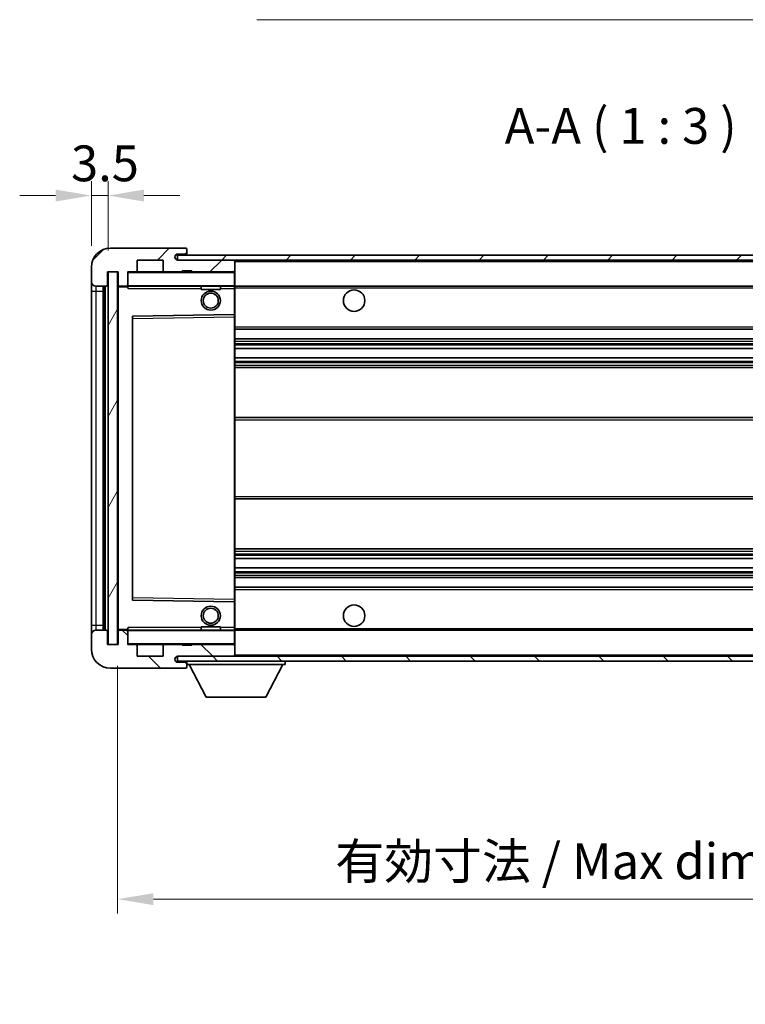
# Model space of a CAD drawing. Units: millimetres. Extents: x 0 to 6707, y 0 to 843.
# Drawn here: x 1793 to 1945, y 502 to 709 of the extents above; entities that cross this region are included whole.
import ezdxf

# ---------------------------------------------------------------- set-up
doc = ezdxf.new("R2010")
doc.units = ezdxf.units.MM
doc.header["$LTSCALE"] = 3
doc.layers.get('Defpoints').update_dxf_attribs({"lineweight": 25})
for name, color, linetype, lineweight in [('Dimension (ISO)', 7, 'Continuous', 18), ('Hatch (ISO)', 1, 'Continuous', 18), ('Symbol (ISO)', 7, 'Continuous', 18), ('Visible (ISO)', 7, 'Continuous', 35), ('Visible Narrow (ISO)', 7, 'Continuous', 25)]:
    doc.layers.add(name, color=color, linetype=linetype, lineweight=lineweight)
doc.styles.add('Note Text (TK)', font='txt')
doc.dimstyles.new('Default - Method 1b (TK)', dxfattribs={"dimscale": 3, "dimtxt": 2.5, "dimasz": 2.5, "dimexe": 1, "dimexo": 1.5, "dimgap": 1, "dimtad": 1, "dimtoh": 1, "dimrnd": 1e-08, "dimdsep": 46, "dimtxsty": 'Note Text (TK)', "dimcen": 0.09, "dimdle": 5, "dimclrd": 100, "dimclre": 100, "dimclrt": 7, "dimadec": 1, "dimazin": 1, "dimtfac": 1, "dimtmove": 0, "dimatfit": 3, "dimfxl": 1, "dimtolj": 1, "dimlwd": -1, "dimlwe": -1, "dimarcsym": 0})
doc.dimstyles.new('Default - Method 1b (TK)$7', dxfattribs={"dimscale": 3, "dimtxt": 2.5, "dimasz": 2.5, "dimexe": 1, "dimexo": 1.5, "dimgap": 1, "dimtad": 1, "dimtoh": 1, "dimrnd": 1e-08, "dimdsep": 46, "dimtxsty": 'Note Text (TK)', "dimcen": 0.09, "dimdle": 5, "dimclrd": 100, "dimclre": 100, "dimclrt": 7, "dimadec": 1, "dimazin": 1, "dimtfac": 1, "dimtmove": 0, "dimatfit": 3, "dimfxl": 1, "dimtolj": 1, "dimlwd": -1, "dimlwe": -1, "dimarcsym": 0})
pattern_1 = [(45, (1139.5, -24), (-6.73519, 6.73519), [])]
pattern_2 = [(135.0002, (1139.5, -24), (-6.73517, -6.73522), [])]

# ---------------------------------------------------------------- blocks, each defined once
blk = doc.blocks.new('*D205')
at = {"layer": 'Defpoints', "color": 0}
for p in [(1807.96, 671.78), (1807.96, 656.78), (1811.46, 655.78)]:
    blk.add_point(p, dxfattribs=at)
at = {"layer": 'Dimension (ISO)', "color": 100}
for p, q in [((1807.96, 661.28), (1807.96, 674.78)), ((1811.46, 660.28), (1811.46, 674.78)), ((1800.46, 671.78), (1792.96, 671.78)), ((1811.46, 671.78), (1807.96, 671.78)), ((1818.96, 671.78), (1826.46, 671.78))]:
    blk.add_line(p, q, dxfattribs=at)
for points in [[(1800.46, 673.03), (1800.46, 670.53), (1807.96, 671.78)], [(1818.96, 673.03), (1818.96, 670.53), (1811.46, 671.78)]]:
    blk.add_solid(points, dxfattribs=at)
at = {"layer": 'Dimension (ISO)', "color": 7, "insert": (1803.71, 678.53), "char_height": 7.5, "attachment_point": 4, "style": 'Note Text (TK)'}
blk.add_mtext('\\A1;3.5', dxfattribs=at)
blk = doc.blocks.new('*D207')
at = {"layer": 'Defpoints', "color": 0}
for p in [(1813.46, 577.78), (2018.46, 577.88), (2018.46, 524.41)]:
    blk.add_point(p, dxfattribs=at)
at = {"layer": 'Dimension (ISO)', "color": 100}
for p, q in [((2018.46, 573.38), (2018.46, 521.41)), ((1813.46, 573.28), (1813.46, 521.41)), ((1820.96, 524.41), (2010.96, 524.41))]:
    blk.add_line(p, q, dxfattribs=at)
for points in [[(1820.96, 525.66), (1820.96, 523.16), (1813.46, 524.41)], [(2010.96, 525.66), (2010.96, 523.16), (2018.46, 524.41)]]:
    blk.add_solid(points, dxfattribs=at)
at = {"layer": 'Dimension (ISO)', "color": 7, "insert": (1859.03, 532.35), "char_height": 7.5, "attachment_point": 4, "style": 'Note Text (TK)'}
blk.add_mtext('\\A1;\\fＭＳ Ｐゴシック|b0|i0;\\H7.5000;有効寸法 / Max dim. 205', dxfattribs=at)

msp = doc.modelspace()

# ---------------------------------------------------------------- hatches: boundary and pattern name
at = {"layer": 'Hatch (ISO)'}
h = msp.add_hatch(dxfattribs=at)
h.set_pattern_fill('ANSI31', color=256, scale=76.2, style=0)
h.set_pattern_definition(pattern_1)
edge = h.paths.add_edge_path()
edge.add_ellipse((1815.265, 653.0815), major_axis=(0, -0.3), ratio=1, start_angle=0, end_angle=90)
edge.add_line((1815.565, 653.0815), (1815.565, 655.7815))
edge.add_line((1815.565, 655.7815), (1817.265, 655.7815))
edge.add_ellipse((1817.265, 656.0815), major_axis=(0, -0.3), ratio=1, start_angle=0, end_angle=90)
edge.add_line((1817.565, 656.0815), (1817.565, 658.2815))
edge.add_line((1817.565, 658.2815), (1822.965, 658.2815))
edge.add_line((1822.965, 658.2815), (1822.965, 656.0815))
edge.add_ellipse((1823.265, 656.0815), major_axis=(-0.3, 0), ratio=1, start_angle=0, end_angle=90)
edge.add_line((1823.265, 655.7815), (1826.965, 655.7815))
edge.add_line((1826.965, 655.7815), (1826.965, 655.9815))
edge.add_line((1826.965, 655.9815), (1828.965, 655.9815))
edge.add_line((1828.965, 655.9815), (1828.965, 655.7815))
edge.add_line((1828.965, 655.7815), (1837.665, 655.7815))
edge.add_ellipse((1837.665, 656.0815), major_axis=(0, -0.3), ratio=1, start_angle=0, end_angle=90)
edge.add_line((1837.965, 656.0815), (1837.965, 657.9815))
edge.add_ellipse((1837.665, 657.9815), major_axis=(0.3, 0), ratio=1, start_angle=0, end_angle=90)
edge.add_line((1837.665, 658.2815), (1826.09, 658.2815))
edge.add_ellipse((1826.09, 658.9065), major_axis=(0, -0.625), ratio=1, start_angle=348.463041, end_angle=360, ccw=False)
edge.add_ellipse((1826.09, 658.9065), major_axis=(-0.125, -0.6124), ratio=1, start_angle=191.536959, end_angle=360, ccw=False)
edge.add_line((1826.09, 659.5315), (1827.465, 659.5315))
edge.add_ellipse((1827.465, 660.0315), major_axis=(0, -0.5), ratio=1, start_angle=0, end_angle=90)
edge.add_line((1827.965, 660.0315), (1827.965, 660.4815))
edge.add_ellipse((1827.665, 660.4815), major_axis=(0.3, 0), ratio=1, start_angle=0, end_angle=90)
edge.add_line((1827.665, 660.7815), (1811.965, 660.7815))
edge.add_ellipse((1811.965, 656.7815), major_axis=(0, 4), ratio=1, start_angle=0, end_angle=90)
edge.add_line((1807.965, 656.7815), (1807.965, 653.7815))
edge.add_ellipse((1808.965, 653.7815), major_axis=(-1, 0), ratio=1, start_angle=0, end_angle=90)
edge.add_line((1808.965, 652.7815), (1811.065, 652.7815))
edge.add_ellipse((1811.065, 653.0815), major_axis=(0, -0.3), ratio=1, start_angle=0, end_angle=90)
edge.add_line((1811.365, 653.0815), (1811.365, 655.7815))
edge.add_line((1811.365, 655.7815), (1811.465, 655.7815))
edge.add_line((1811.465, 655.7815), (1813.465, 655.7815))
edge.add_line((1813.465, 655.7815), (1813.565, 655.7815))
edge.add_line((1813.565, 655.7815), (1813.565, 653.0815))
edge.add_ellipse((1813.865, 653.0815), major_axis=(-0.3, 0), ratio=1, start_angle=0, end_angle=90)
edge.add_line((1813.865, 652.7815), (1815.265, 652.7815))
h = msp.add_hatch(dxfattribs=at)
h.set_pattern_fill('ANSI31', color=256, scale=76.2, style=0)
h.set_pattern_definition(pattern_1)
edge = h.paths.add_edge_path()
edge.add_line((2025.465, 653.5315), (2020.465, 653.5315))
edge.add_line((2020.465, 653.5315), (2020.465, 652.5315))
edge.add_line((2020.465, 652.5315), (2025.465, 652.5315))
edge.add_ellipse((2025.465, 654.0315), major_axis=(0, -1.5), ratio=1, start_angle=0, end_angle=90)
edge.add_line((2026.965, 654.0315), (2026.965, 657.7815))
edge.add_ellipse((2025.465, 657.7815), major_axis=(1.5, 0), ratio=1, start_angle=0, end_angle=90)
edge.add_line((2025.465, 659.2815), (1825.965, 659.2815))
edge.add_line((1825.965, 659.2815), (1825.965, 658.2942))
edge.add_line((1825.965, 658.2942), (1825.965, 658.2815))
edge.add_line((1825.965, 658.2815), (1826.09, 658.2815))
edge.add_line((1826.09, 658.2815), (1837.665, 658.2815))
edge.add_line((1837.665, 658.2815), (2005.965, 658.2815))
edge.add_line((2005.965, 658.2815), (2011.865, 658.2815))
edge.add_line((2011.865, 658.2815), (2018.365, 658.2815))
edge.add_line((2018.365, 658.2815), (2024.965, 658.2815))
edge.add_line((2024.965, 658.2815), (2025.465, 658.2815))
edge.add_ellipse((2025.465, 657.7815), major_axis=(0, 0.5), ratio=1, start_angle=270, end_angle=360, ccw=False)
edge.add_line((2025.965, 657.7815), (2025.965, 654.0315))
edge.add_ellipse((2025.465, 654.0315), major_axis=(0.5, 0), ratio=1, start_angle=270, end_angle=360, ccw=False)
h = msp.add_hatch(dxfattribs=at)
h.set_pattern_fill('ANSI31', color=256, scale=76.2, angle=14.999978, style=0)
h.set_pattern_definition([(60, (1139.5, -24), (-8.24889, 4.7625), [])])
h.paths.add_polyline_path([(1813.465, 655.7815), (1811.465, 655.7815), (1811.465, 577.7815), (1813.465, 577.7815)])
h = msp.add_hatch(dxfattribs=at)
h.set_pattern_fill('ANSI31', color=256, scale=76.2, angle=90.00021, style=0)
h.set_pattern_definition(pattern_2)
edge = h.paths.add_edge_path()
edge.add_ellipse((1815.265, 580.4815), major_axis=(0.3, 0), ratio=1, start_angle=0, end_angle=90)
edge.add_line((1815.265, 580.7815), (1813.865, 580.7815))
edge.add_ellipse((1813.865, 580.4815), major_axis=(0, 0.3), ratio=1, start_angle=0, end_angle=90)
edge.add_line((1813.565, 580.4815), (1813.565, 577.7815))
edge.add_line((1813.565, 577.7815), (1813.465, 577.7815))
edge.add_line((1813.465, 577.7815), (1811.465, 577.7815))
edge.add_line((1811.465, 577.7815), (1811.365, 577.7815))
edge.add_line((1811.365, 577.7815), (1811.365, 580.4815))
edge.add_ellipse((1811.065, 580.4815), major_axis=(0.3, 0), ratio=1, start_angle=0, end_angle=90)
edge.add_line((1811.065, 580.7815), (1808.965, 580.7815))
edge.add_ellipse((1808.965, 579.7815), major_axis=(0, 1), ratio=1, start_angle=0, end_angle=90)
edge.add_line((1807.965, 579.7815), (1807.965, 576.7815))
edge.add_ellipse((1811.965, 576.7815), major_axis=(-4, 0), ratio=1, start_angle=0, end_angle=90)
edge.add_line((1811.965, 572.7815), (1827.665, 572.7815))
edge.add_ellipse((1827.665, 573.0815), major_axis=(0, -0.3), ratio=1, start_angle=0, end_angle=90)
edge.add_line((1827.965, 573.0815), (1827.965, 573.5315))
edge.add_ellipse((1827.465, 573.5315), major_axis=(0.5, 0), ratio=1, start_angle=0, end_angle=90)
edge.add_line((1827.465, 574.0315), (1826.09, 574.0315))
edge.add_ellipse((1826.09, 574.6565), major_axis=(0, -0.625), ratio=1, start_angle=191.536959, end_angle=360, ccw=False)
edge.add_ellipse((1826.09, 574.6565), major_axis=(-0.125, 0.6124), ratio=1, start_angle=348.463041, end_angle=360, ccw=False)
edge.add_line((1826.09, 575.2815), (1837.665, 575.2815))
edge.add_ellipse((1837.665, 575.5815), major_axis=(0, -0.3), ratio=1, start_angle=0, end_angle=90)
edge.add_line((1837.965, 575.5815), (1837.965, 577.4815))
edge.add_ellipse((1837.665, 577.4815), major_axis=(0.3, 0), ratio=1, start_angle=0, end_angle=90)
edge.add_line((1837.665, 577.7815), (1828.965, 577.7815))
edge.add_line((1828.965, 577.7815), (1828.965, 577.5815))
edge.add_line((1828.965, 577.5815), (1826.965, 577.5815))
edge.add_line((1826.965, 577.5815), (1826.965, 577.7815))
edge.add_line((1826.965, 577.7815), (1823.265, 577.7815))
edge.add_ellipse((1823.265, 577.4815), major_axis=(0, 0.3), ratio=1, start_angle=0, end_angle=90)
edge.add_line((1822.965, 577.4815), (1822.965, 575.2815))
edge.add_line((1822.965, 575.2815), (1817.565, 575.2815))
edge.add_line((1817.565, 575.2815), (1817.565, 577.4815))
edge.add_ellipse((1817.265, 577.4815), major_axis=(0.3, 0), ratio=1, start_angle=0, end_angle=90)
edge.add_line((1817.265, 577.7815), (1815.565, 577.7815))
edge.add_line((1815.565, 577.7815), (1815.565, 580.4815))
h = msp.add_hatch(dxfattribs=at)
h.set_pattern_fill('ANSI31', color=256, scale=76.2, angle=90.00021, style=0)
h.set_pattern_definition(pattern_2)
edge = h.paths.add_edge_path()
edge.add_line((2020.465, 580.0315), (2025.465, 580.0315))
edge.add_ellipse((2025.465, 579.5315), major_axis=(0, 0.5), ratio=1, start_angle=270, end_angle=360, ccw=False)
edge.add_line((2025.965, 579.5315), (2025.965, 575.7815))
edge.add_ellipse((2025.465, 575.7815), major_axis=(0.5, 0), ratio=1, start_angle=270, end_angle=360, ccw=False)
edge.add_line((2025.465, 575.2815), (2024.965, 575.2815))
edge.add_line((2024.965, 575.2815), (2018.365, 575.2815))
edge.add_line((2018.365, 575.2815), (2011.865, 575.2815))
edge.add_line((2011.865, 575.2815), (2005.965, 575.2815))
edge.add_line((2005.965, 575.2815), (1837.665, 575.2815))
edge.add_line((1837.665, 575.2815), (1826.09, 575.2815))
edge.add_line((1826.09, 575.2815), (1825.965, 575.2815))
edge.add_line((1825.965, 575.2815), (1825.965, 575.2689))
edge.add_line((1825.965, 575.2689), (1825.965, 574.2815))
edge.add_line((1825.965, 574.2815), (2025.465, 574.2815))
edge.add_ellipse((2025.465, 575.7815), major_axis=(0, -1.5), ratio=1, start_angle=0, end_angle=90)
edge.add_line((2026.965, 575.7815), (2026.965, 579.5315))
edge.add_ellipse((2025.465, 579.5315), major_axis=(1.5, 0), ratio=1, start_angle=0, end_angle=90)
edge.add_line((2025.465, 581.0315), (2020.465, 581.0315))
edge.add_line((2020.465, 581.0315), (2020.465, 580.0315))

# ---------------------------------------------------------------- linework, layer by layer
at = {"layer": 'Visible (ISO)'}
for p, q in [((1827.665, 660.7815), (1811.965, 660.7815)), ((1827.665, 660.7815), (1827.715, 660.7815)), ((1827.9599, 660.5815), (1827.9478, 660.5815)), ((1827.965, 660.5315), (1827.965, 660.4815)), ((1827.965, 660.0315), (1827.965, 660.4815)), ((1827.965, 659.5315), (1827.965, 660.0315)), ((1817.565, 656.0815), (1817.565, 658.2815)), ((1817.565, 658.2815), (1822.965, 658.2815)), ((1822.965, 658.2815), (1822.965, 656.0815)), ((2025.465, 659.2815), (1825.965, 659.2815)), ((1825.965, 659.2815), (1825.965, 658.2815)), ((1825.965, 658.2815), (2025.465, 658.2815)), ((1826.09, 659.5315), (1827.465, 659.5315)), ((1837.665, 658.2815), (1826.09, 658.2815)), ((1827.465, 659.5315), (1827.965, 659.5315)), ((1827.965, 659.5315), (1827.965, 659.2815)), ((1837.965, 657.9815), (1837.965, 658.2815)), ((1837.965, 656.0815), (1837.965, 657.9815)), ((1807.965, 656.7815), (1807.965, 653.7815)), ((1826.965, 655.7815), (1826.965, 655.9815)), ((1826.965, 655.9815), (1828.965, 655.9815)), ((1828.965, 655.9815), (1828.965, 655.7815)), ((1837.965, 655.6815), (1837.965, 656.0815)), ((1807.965, 653.7815), (1807.965, 651.7815)), ((1811.365, 653.0815), (1811.365, 655.7815)), ((1811.365, 655.7815), (1813.565, 655.7815)), ((1813.465, 655.7815), (1811.465, 655.7815)), ((1811.465, 655.7815), (1811.465, 577.7815)), ((1813.465, 577.7815), (1813.465, 655.7815)), ((1813.565, 655.7815), (1813.565, 653.0815)), ((1815.565, 653.0815), (1815.565, 655.7815)), ((1815.565, 655.7815), (1817.265, 655.7815)), ((1823.265, 655.7815), (1817.265, 655.7815)), ((1823.265, 655.7815), (1826.965, 655.7815)), ((1828.965, 655.7815), (1826.965, 655.7815)), ((1828.965, 655.7815), (1837.665, 655.7815)), ((1837.865, 655.7815), (1837.665, 655.7815)), ((1837.965, 652.8815), (1837.965, 655.6815)), ((1807.965, 651.7815), (1807.965, 581.7815)), ((1808.965, 652.7815), (1811.065, 652.7815)), ((1810.465, 580.7815), (1810.465, 652.7815)), ((1810.665, 652.7815), (1810.665, 580.7815)), ((1813.565, 652.6815), (1813.565, 580.8815)), ((1813.865, 652.7815), (1813.665, 652.7815)), ((1813.865, 652.7815), (1815.265, 652.7815)), ((1815.565, 652.7815), (1815.265, 652.7815)), ((1815.565, 653.0815), (1815.565, 652.8815)), ((1815.565, 652.8815), (1815.565, 652.6132)), ((1815.665, 652.7815), (1837.865, 652.7815)), ((1830.965, 652.7815), (1830.965, 652.0815)), ((1834.965, 652.0815), (1830.965, 652.0815)), ((1834.965, 652.7815), (1834.965, 652.0815)), ((1837.965, 652.2815), (1837.965, 652.8815)), ((1837.965, 652.7815), (2005.965, 652.7815)), ((1837.965, 646.9799), (1837.965, 652.2815)), ((1816.565, 646.4332), (1816.565, 587.1299)), ((1837.865, 646.8799), (1816.6633, 646.5331)), ((1837.8666, 646.8799), (1837.865, 646.8799)), ((1837.965, 646.3798), (1837.965, 646.9799)), ((1837.965, 587.1832), (1837.965, 646.3798)), ((1837.965, 643.7815), (2018.465, 643.7815)), ((1837.965, 641.7815), (2018.465, 641.7815)), ((1837.965, 639.7363), (2018.465, 639.7363)), ((1837.965, 637.8267), (2018.465, 637.8267)), ((1837.965, 635.7815), (2013.965, 635.7815)), ((1837.965, 625.2815), (2013.965, 625.2815)), ((1837.965, 608.2815), (2013.965, 608.2815)), ((1837.965, 597.7815), (2013.965, 597.7815)), ((1837.965, 595.7364), (2018.465, 595.7364)), ((1837.965, 593.8268), (2018.465, 593.8268)), ((1837.965, 591.7815), (2018.465, 591.7815)), ((1837.965, 589.7815), (2018.465, 589.7815)), ((1816.6633, 587.0299), (1837.865, 586.6832)), ((1837.865, 586.6832), (1837.8666, 586.6831)), ((1837.965, 586.5832), (1837.965, 587.1832)), ((1837.965, 581.2815), (1837.965, 586.5832)), ((1807.965, 581.7815), (1807.965, 579.7815)), ((1807.965, 579.7815), (1807.965, 576.7815)), ((1811.065, 580.7815), (1808.965, 580.7815)), ((1811.365, 577.7815), (1811.365, 580.4815)), ((1813.565, 580.4815), (1813.565, 577.7815)), ((1813.665, 580.7815), (1813.865, 580.7815)), ((1815.265, 580.7815), (1813.865, 580.7815)), ((1815.265, 580.7815), (1815.565, 580.7815)), ((1815.565, 580.9499), (1815.565, 580.6815)), ((1815.565, 580.6815), (1815.565, 580.4815)), ((1815.565, 577.7815), (1815.565, 580.4815)), ((1837.865, 580.7815), (1815.665, 580.7815)), ((1830.965, 581.4815), (1834.965, 581.4815)), ((1830.965, 580.7815), (1830.965, 581.4815)), ((1834.965, 580.7815), (1834.965, 581.4815)), ((1837.965, 580.6815), (1837.965, 581.2815)), ((1837.965, 580.7815), (2005.965, 580.7815)), ((1837.965, 577.8815), (1837.965, 580.6815)), ((1813.565, 577.7815), (1811.365, 577.7815)), ((1811.465, 577.7815), (1813.465, 577.7815)), ((1817.265, 577.7815), (1815.565, 577.7815)), ((1817.265, 577.7815), (1823.265, 577.7815)), ((1817.565, 575.2815), (1817.565, 577.4815)), ((1822.965, 577.4815), (1822.965, 575.2815)), ((1826.965, 577.7815), (1823.265, 577.7815)), ((1826.965, 577.5815), (1826.965, 577.7815)), ((1826.965, 577.7815), (1828.965, 577.7815)), ((1828.965, 577.5815), (1826.965, 577.5815)), ((1837.665, 577.7815), (1828.965, 577.7815)), ((1828.965, 577.7815), (1828.965, 577.5815)), ((1837.665, 577.7815), (1837.865, 577.7815)), ((1837.965, 577.4815), (1837.965, 577.8815)), ((1837.965, 575.5815), (1837.965, 577.4815)), ((1837.965, 575.3815), (1837.965, 575.5815)), ((1822.965, 575.2815), (1817.565, 575.2815)), ((2025.465, 575.2815), (1825.965, 575.2815)), ((1825.965, 575.2815), (1825.965, 574.2815)), ((1825.965, 574.2815), (2025.465, 574.2815)), ((1826.09, 575.2815), (1837.665, 575.2815)), ((1827.465, 574.0315), (1826.09, 574.0315)), ((1827.965, 574.0315), (1827.465, 574.0315)), ((1827.965, 574.2815), (1827.965, 573.5815)), ((1827.965, 573.5315), (1827.965, 573.5815)), ((1827.965, 573.5815), (1848.565, 573.5815)), ((1827.965, 573.0815), (1827.965, 573.5315)), ((1832.015, 566.6815), (1828.465, 573.5815)), ((1844.515, 566.6815), (1848.065, 573.5815)), ((1848.565, 574.2815), (1848.565, 573.5815)), ((1811.965, 572.7815), (1827.665, 572.7815)), ((1827.715, 572.7815), (1827.665, 572.7815)), ((1827.9478, 572.9815), (1827.9599, 572.9815)), ((1827.965, 573.0815), (1827.965, 573.0315)), ((1832.015, 566.6815), (1844.515, 566.6815))]:
    msp.add_line(p, q, dxfattribs=at)
for centre, radius in [((1832.965, 649.7815), 2), ((1862.965, 649.7815), 2.25), ((1832.965, 649.7815), 1.5706), ((1832.965, 583.7815), 2), ((1862.965, 583.7815), 2.25), ((1832.965, 583.7815), 1.5706)]:
    msp.add_circle(centre, radius, dxfattribs=at)
for centre, radius, start, end in [((1811.965, 656.7815), 4, 90, 180), ((1827.465, 660.0315), 0.5, 270, 0), ((1827.665, 660.4815), 0.3, 0, 90), ((1827.715, 660.5315), 0.25, 11.536959, 90), ((1826.09, 658.9065), 0.625, 90, 270), ((1837.665, 657.9815), 0.3, 0, 90), ((1817.265, 656.0815), 0.3, 270, 0), ((1823.265, 656.0815), 0.3, 180, 270), ((1837.665, 656.0815), 0.3, 270, 0), ((1808.965, 653.7815), 1, 180, 270), ((1815.665, 655.6815), 0.1, 90, 180), ((1837.865, 655.6815), 0.1, 0, 90), ((1811.065, 653.0815), 0.3, 270, 0), ((1813.865, 653.0815), 0.3, 180, 270), ((1813.665, 652.6815), 0.1, 90, 180), ((1815.265, 653.0815), 0.3, 270, 0), ((1815.665, 652.8815), 0.1, 180, 270), ((1837.865, 652.8815), 0.1, 270, 0), ((1816.665, 646.4332), 0.1, 90.936997, 180), ((1837.865, 646.9799), 0.1, 270.936997, 0), ((1816.665, 587.1299), 0.1, 180, 269.063003), ((1837.865, 586.5832), 0.1, 0, 89.063003), ((1808.965, 579.7815), 1, 90, 180), ((1811.065, 580.4815), 0.3, 0, 90), ((1813.665, 580.8815), 0.1, 180, 270), ((1813.865, 580.4815), 0.3, 90, 180), ((1815.265, 580.4815), 0.3, 0, 90), ((1815.665, 580.6815), 0.1, 90, 180), ((1837.865, 580.6815), 0.1, 0, 90), ((1815.665, 577.8815), 0.1, 180, 270), ((1817.265, 577.4815), 0.3, 0, 90), ((1823.265, 577.4815), 0.3, 90, 180), ((1837.665, 577.4815), 0.3, 0, 90), ((1837.865, 577.8815), 0.1, 270, 0), ((1811.965, 576.7815), 4, 180, 270), ((1837.665, 575.5815), 0.3, 270, 0), ((1826.09, 574.6565), 0.625, 90, 270), ((1827.465, 573.5315), 0.5, 0, 90), ((1837.865, 575.3815), 0.1, 270, 0), ((1827.665, 573.0815), 0.3, 270, 0), ((1827.715, 573.0315), 0.25, 270, 348.463041)]:
    msp.add_arc(centre, radius, start, end, dxfattribs=at)
for points, knots in [([(1827.965, 660.5315), (1827.965, 660.5414), (1827.9644, 660.5501), (1827.962, 660.5734), (1827.9599, 660.5815), (1827.9599, 660.5815)], [0.0412271589, 0.0412271589, 0.0412271589, 0.0412271589, 0.0460164086, 0.0460164086, 0.0567710401, 0.0567710401, 0.0567710401, 0.0567710401]), ([(1827.9599, 572.9815), (1827.9599, 572.9815), (1827.962, 572.9897), (1827.9644, 573.0129), (1827.965, 573.0216), (1827.965, 573.0315)], [0.1703131202, 0.1703131202, 0.1703131202, 0.1703131202, 0.1810677517, 0.1810677517, 0.1858570013, 0.1858570013, 0.1858570013, 0.1858570013])]:
    msp.add_open_spline(points, degree=3, knots=knots, dxfattribs=at)
for points in [[(1815.665, 652.2815), (1815.6199, 652.3823), (1815.565, 652.5028), (1815.565, 652.6132)], [(1815.565, 580.9499), (1815.565, 581.0603), (1815.6199, 581.1808), (1815.665, 581.2815)]]:
    msp.add_open_spline(points, degree=3, dxfattribs=at)
at = {"layer": 'Visible Narrow (ISO)'}
for p, q in [((1837.865, 658.2815), (1837.865, 658.2051)), ((1837.965, 657.9815), (2005.5067, 657.9815)), ((1837.865, 655.8579), (1837.865, 655.7815)), ((1815.665, 655.6815), (1815.565, 655.6815)), ((1815.665, 655.7815), (1815.665, 655.6815)), ((1815.665, 652.8815), (1815.665, 655.6815)), ((1815.665, 655.6815), (1837.865, 655.6815)), ((1837.865, 655.7815), (1837.865, 655.6815)), ((1837.865, 655.6815), (1837.865, 652.8815)), ((1837.965, 655.6815), (1837.865, 655.6815)), ((1807.965, 651.7815), (1808.965, 651.7815)), ((1808.965, 651.7815), (1808.965, 652.7815)), ((1808.965, 581.7815), (1808.965, 651.7815)), ((1808.965, 651.7815), (1810.465, 651.7815)), ((1810.915, 580.7815), (1810.915, 652.7815)), ((1813.665, 652.6815), (1813.565, 652.6815)), ((1813.665, 652.7815), (1813.665, 652.6815)), ((1813.665, 652.6815), (1815.565, 652.6815)), ((1813.665, 580.8815), (1813.665, 652.6815)), ((1815.565, 652.8815), (1815.665, 652.8815)), ((1815.665, 652.8815), (1815.665, 652.7815)), ((1837.865, 652.8815), (1815.665, 652.8815)), ((1815.665, 652.2815), (1815.665, 652.7815)), ((1815.665, 652.2815), (1830.965, 652.2815)), ((1834.965, 652.2815), (1837.865, 652.2815)), ((1837.865, 652.7815), (1837.865, 652.8815)), ((1837.865, 652.8815), (1837.965, 652.8815)), ((1837.865, 652.7815), (1837.865, 652.2815)), ((1837.865, 652.2815), (1837.965, 652.2815)), ((1837.865, 652.2815), (1837.865, 646.8799)), ((1837.965, 652.4815), (2010.0094, 652.4815)), ((1816.565, 646.0331), (1816.665, 646.0331)), ((1816.665, 646.0331), (1816.6633, 646.5331)), ((1816.665, 646.0331), (1837.865, 646.3798)), ((1816.665, 587.53), (1816.665, 646.0331)), ((1837.8666, 646.8799), (1837.865, 646.3798)), ((1837.965, 646.3798), (1837.865, 646.3798)), ((1837.865, 646.3798), (1837.865, 587.1832)), ((1837.965, 644.2815), (2018.465, 644.2815)), ((1837.965, 641.2815), (2018.465, 641.2815)), ((1837.965, 640.7714), (2018.465, 640.7714)), ((1837.965, 640.5116), (2018.465, 640.5116)), ((1837.965, 639.7765), (2018.465, 639.7765)), ((1837.965, 637.7883), (2018.465, 637.7883)), ((1837.965, 637.0733), (2018.465, 637.0733)), ((1837.965, 636.8117), (2018.465, 636.8117)), ((1837.965, 636.2815), (2018.465, 636.2815)), ((1837.965, 624.7815), (2018.465, 624.7815)), ((1837.965, 608.7815), (2018.465, 608.7815)), ((1837.965, 597.2815), (2018.465, 597.2815)), ((1837.965, 596.7514), (2018.465, 596.7514)), ((1837.965, 596.4898), (2018.465, 596.4898)), ((1837.965, 595.7748), (2018.465, 595.7748)), ((1837.965, 593.7866), (2018.465, 593.7866)), ((1837.965, 593.0515), (2018.465, 593.0515)), ((1837.965, 592.7917), (2018.465, 592.7917)), ((1837.965, 592.2815), (2018.465, 592.2815)), ((1837.965, 589.2815), (2018.465, 589.2815)), ((1816.565, 587.53), (1816.665, 587.53)), ((1816.6633, 587.0299), (1816.665, 587.53)), ((1837.865, 587.1832), (1816.665, 587.53)), ((1837.965, 587.1832), (1837.865, 587.1832)), ((1837.865, 587.1832), (1837.8666, 586.6831)), ((1837.865, 586.6832), (1837.865, 581.2815)), ((1807.965, 581.7815), (1808.965, 581.7815)), ((1808.965, 580.7815), (1808.965, 581.7815)), ((1808.965, 581.7815), (1810.465, 581.7815)), ((1813.565, 580.8815), (1813.665, 580.8815)), ((1815.565, 580.8815), (1813.665, 580.8815)), ((1813.665, 580.8815), (1813.665, 580.7815)), ((1815.665, 580.6815), (1815.565, 580.6815)), ((1815.665, 580.7815), (1815.665, 581.2815)), ((1830.965, 581.2815), (1815.665, 581.2815)), ((1815.665, 580.7815), (1815.665, 580.6815)), ((1815.665, 577.8815), (1815.665, 580.6815)), ((1815.665, 580.6815), (1837.865, 580.6815)), ((1837.865, 581.2815), (1834.965, 581.2815)), ((1837.965, 581.2815), (1837.865, 581.2815)), ((1837.865, 581.2815), (1837.865, 580.7815)), ((1837.865, 580.7815), (1837.865, 580.6815)), ((1837.865, 580.6815), (1837.865, 577.8815)), ((1837.965, 580.6815), (1837.865, 580.6815)), ((1837.965, 581.0815), (2010.0094, 581.0815)), ((1815.565, 577.8815), (1815.665, 577.8815)), ((1815.665, 577.8815), (1815.665, 577.7815)), ((1837.865, 577.8815), (1815.665, 577.8815)), ((1837.865, 577.7815), (1837.865, 577.8815)), ((1837.865, 577.8815), (1837.965, 577.8815)), ((1837.865, 577.7815), (1837.865, 577.7051)), ((1837.965, 575.5815), (2005.5067, 575.5815)), ((1837.865, 575.3579), (1837.865, 575.2815))]:
    msp.add_line(p, q, dxfattribs=at)

# ---------------------------------------------------------------- texts
at = {"layer": 'Symbol (ISO)', "color": 7, "insert": (1894.4723, 680.2815), "char_height": 7.5, "attachment_point": 7, "style": 'Note Text (TK)'}
msp.add_mtext('A-A ( 1 : 3 )', dxfattribs=at)

# ---------------------------------------------------------------- dimensions: what is measured, and where the dimension line sits
at = {"layer": 'Dimension (ISO)', "color": 100}
dim = msp.add_linear_dim(base=(1807.965, 671.7815), p1=(1811.465, 655.7815), p2=(1807.965, 656.7815), angle=180, dimstyle='Default - Method 1b (TK)', override={"dimscale": 0, "dimtxt": 7.5, "dimasz": 7.5, "dimexe": 3, "dimexo": 4.5, "dimgap": 3, "dimtoh": 0, "dimdec": 2, "dimcen": 0.27, "dimtol": 0, "dimlim": 0, "dimtp": 0, "dimtm": 0, "dimtdec": 2, "dimtix": 0, "dimtofl": 1, "dimtmove": 0, "dimatfit": 1}, dxfattribs=at)
dim.commit()
dim.dimension.update_dxf_attribs({"geometry": '*D205', "text_midpoint": (1809.715, 671.7815), "dimtype": 160})
dim = msp.add_linear_dim(base=(2018.465, 524.4109), p1=(1813.465, 577.7815), p2=(2018.465, 577.8815), text='\\fＭＳ Ｐゴシック|b0|i0;\\H7.5000;有効寸法 / Max dim. <>', dimstyle='Default - Method 1b (TK)', override={"dimscale": 0, "dimtxt": 7.5, "dimasz": 7.5, "dimexe": 3, "dimexo": 4.5, "dimgap": 3, "dimtoh": 0, "dimdec": 2, "dimcen": 0.27, "dimtol": 0, "dimlim": 0, "dimtp": 0, "dimtm": 0, "dimtdec": 2, "dimtix": 0, "dimtofl": 0, "dimtmove": 0, "dimatfit": 1}, dxfattribs=at)
dim.commit()
dim.dimension.update_dxf_attribs({"geometry": '*D207', "text_midpoint": (1915.965, 524.4109), "dimtype": 160})

# ---------------------------------------------------------------- leaders
at = {"layer": 'Symbol (ISO)', "color": 100, "annotation_type": 0, "has_hookline": 1, "hookline_direction": 1, "text_width": 127.2443}
msp.add_leader([(2006.8243, 657.31), (1977.3557, 708.6202), (1969.8557, 708.6202)], dimstyle='Default - Method 1b (TK)$7', override={"dimgap": 0, "dimtad": 1}, dxfattribs=at)

doc.saveas('drawing.dxf')
